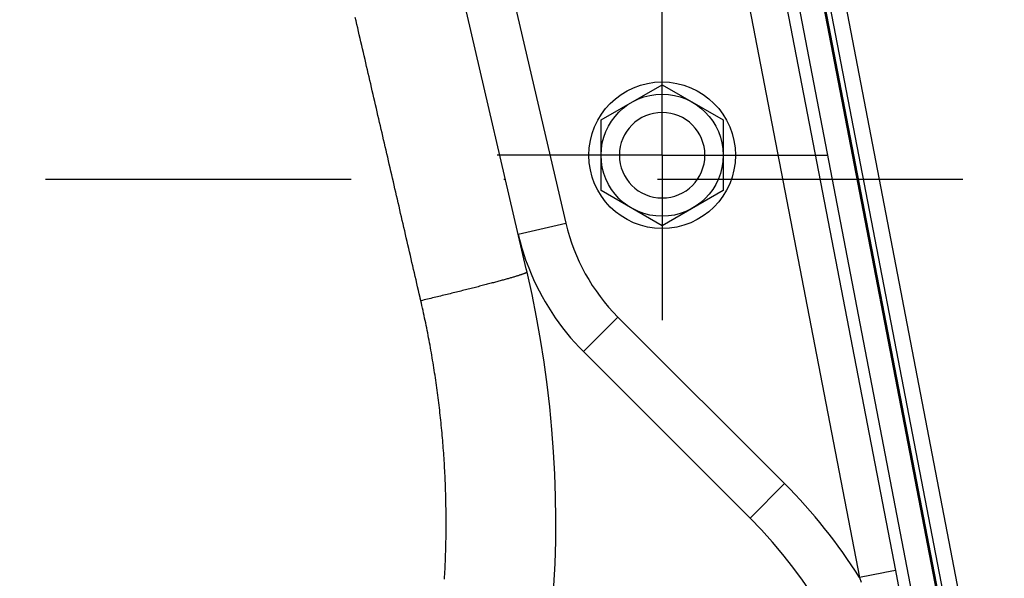
# Model space of a CAD drawing. Units: millimetres. Extents: x -735 to 735, y -520 to 520.
# Drawn here: x 109 to 190, y -73 to -27 of the extents above; entities that cross this region are included whole.
import ezdxf
from ezdxf.enums import TextEntityAlignment as Align

# ---------------------------------------------------------------- set-up
doc = ezdxf.new("R2010")
doc.units = ezdxf.units.MM
doc.header["$LTSCALE"] = 50
for name, pattern in [('BORDER', [1.75, 0.5, -0.25, 0.5, -0.25, 0, -0.25]), ('CENTER', [2, 1.25, -0.25, 0.25, -0.25]), ('DASHDOT', [1, 0.5, -0.25, 0, -0.25])]:
    doc.linetypes.add(name, pattern=pattern)
doc.layers.get('0').update_dxf_attribs({"linetype": 'CONTINUOUS'})
doc.layers.add('L', color=7, linetype='CONTINUOUS')
doc.layers.add('MASSE', color=7, linetype='CONTINUOUS')
doc.styles.add('TXT8', font='txt8')
doc.dimstyles.new('CAD400-DIM2', dxfattribs={"dimscale": 5, "dimtxt": 5, "dimasz": 2, "dimexe": 1.8, "dimexo": 0.01, "dimgap": 0.09, "dimtad": 1, "dimdec": 4, "dimdsep": 46, "dimcen": 0, "dimclrd": 3, "dimclre": 3, "dimclrt": 7, "dimadec": 0, "dimazin": 0, "dimtfac": 1, "dimtdec": 4, "dimtmove": 0, "dimatfit": 3, "dimfxl": 1, "dimtolj": 1, "dimtzin": 0, "dimarcsym": 0})
doc.dimstyles.new('CAD400-DIM3', dxfattribs={"dimscale": 5, "dimtxt": 3.5, "dimasz": 2, "dimexe": 1.8, "dimexo": 0.01, "dimgap": 0.09, "dimtad": 1, "dimdec": 4, "dimdsep": 46, "dimcen": 0, "dimclrd": 3, "dimclre": 3, "dimclrt": 7, "dimadec": 0, "dimazin": 0, "dimtfac": 1, "dimtdec": 4, "dimtmove": 0, "dimatfit": 3, "dimfxl": 1, "dimtolj": 1, "dimtzin": 0, "dimarcsym": 0})
doc.dimstyles.new('CAD400-DIM4', dxfattribs={"dimscale": 5, "dimtxt": 3.5, "dimasz": 2, "dimexe": 1.8, "dimexo": 1.353, "dimgap": 0.09, "dimtad": 1, "dimdec": 4, "dimdsep": 46, "dimcen": 0, "dimclrd": 3, "dimclre": 3, "dimclrt": 7, "dimadec": 0, "dimazin": 0, "dimtfac": 1, "dimtdec": 4, "dimtmove": 0, "dimatfit": 3, "dimfxl": 1, "dimtolj": 1, "dimtzin": 0, "dimarcsym": 0})

# ---------------------------------------------------------------- blocks, each defined once
blk = doc.blocks.new('B-4')
at = {"layer": 'L', "color": 4, "linetype": 'BORDER'}
blk.add_line((223.83808, -39.999985), (-226.33156, -39.999975), dxfattribs=at)
blk = doc.blocks.new('*D2')
at = {"layer": 'MASSE', "color": 3, "linetype": 'BYBLOCK'}
for p, q in [((355.748247, 284.999998), (31.049937, 284.999998)), ((344.548248, 274.999998), (346.748247, 284.999998)), ((346.748247, -194.999883), (346.748247, 284.999998)), ((346.748247, 284.999998), (348.948247, 274.999998)), ((348.948247, 274.999998), (344.548248, 274.999998)), ((346.748247, -194.999883), (344.548248, -184.999883)), ((344.548248, -184.999883), (348.948247, -184.999883)), ((348.948247, -184.999883), (346.748247, -194.999883)), ((173.530618, -194.999883), (355.748247, -194.999883))]:
    blk.add_line(p, q, dxfattribs=at)
at = {"layer": 'MASSE', "color": 9, "linetype": 'BYBLOCK'}
for p in [(30.99993, 284.99999), (173.48061, -195.00002)]:
    blk.add_point(p, dxfattribs=at)
at = {"layer": 'MASSE', "color": 7, "style": 'TXT8', "width": 0.96}
blk.add_text('480', height=25, rotation=90, dxfattribs=at).set_placement((335.74825, 45.000045), align=Align.CENTER)
blk = doc.blocks.new('*D3')
at = {"layer": 'MASSE', "color": 3, "linetype": 'BYBLOCK'}
for p, q in [((287.052557, 284.999998), (31.049937, 284.999998)), ((275.852557, 274.999998), (278.052557, 284.999998)), ((278.052557, -39.999848), (278.052557, 284.999998)), ((278.052557, 284.999998), (280.252558, 274.999998)), ((280.252558, 274.999998), (275.852557, 274.999998)), ((278.052557, -39.999848), (275.852557, -29.999848)), ((275.852557, -29.999848), (280.252558, -29.999848)), ((280.252558, -29.999848), (278.052557, -39.999848)), ((223.888078, -39.999848), (287.052557, -39.999848))]:
    blk.add_line(p, q, dxfattribs=at)
at = {"layer": 'MASSE', "color": 9, "linetype": 'BYBLOCK'}
for p in [(30.99993, 284.99999), (223.83807, -39.99999)]:
    blk.add_point(p, dxfattribs=at)
at = {"layer": 'MASSE', "color": 7, "style": 'TXT8', "width": 1.05}
blk.add_text('(325)', height=17.5, rotation=90, dxfattribs=at).set_placement((270.35255, 122.50006), align=Align.CENTER)
blk = doc.blocks.new('*D4')
at = {"layer": 'MASSE', "color": 3, "linetype": 'BYBLOCK'}
for p, q in [((287.052552, -39.999868), (223.888072, -39.999868)), ((275.852553, -49.999868), (278.052552, -39.999868)), ((278.052552, -194.999898), (278.052552, -39.999868)), ((278.052552, -39.999868), (280.252552, -49.999868)), ((280.252552, -49.999868), (275.852553, -49.999868)), ((278.052552, -194.999898), (275.852553, -184.999898)), ((275.852553, -184.999898), (280.252552, -184.999898)), ((280.252552, -184.999898), (278.052552, -194.999898)), ((159.999883, -194.999898), (287.052552, -194.999898))]:
    blk.add_line(p, q, dxfattribs=at)
at = {"layer": 'MASSE', "color": 9, "linetype": 'BYBLOCK'}
for p in [(223.83807, -39.99999), (173.48061, -195.00002)]:
    blk.add_point(p, dxfattribs=at)
at = {"layer": 'MASSE', "color": 7, "style": 'TXT8', "width": 1.025641}
blk.add_text('155', height=17.5, rotation=90, dxfattribs=at).set_placement((270.35255, -117.50001), align=Align.CENTER)
blk = doc.blocks.new('B-18')
at = {"color": 9, "linetype": 'CONTINUOUS'}
for p, q in [((145.110832, -6.17918), (153.82448, -43.565781)), ((149.928887, -44.473722), (153.82448, -43.565781)), ((155.264716, -54.076153), (158.093143, -51.247726)), ((158.093143, -51.247726), (171.732698, -64.887282)), ((168.904271, -67.715709), (171.732698, -64.887282))]:
    blk.add_line(p, q, dxfattribs=at)
for centre, radius, start, end in [((169.406851, -39.934018), 16, 193.119645, 225), ((140.62, -95.99998), 44, 32.185131, 45)]:
    blk.add_arc(centre, radius, start, end, dxfattribs=at)
blk = doc.blocks.new('B-20')
at = {"color": 2, "linetype": 'CONTINUOUS'}
for p, q in [((186.771258, -87.108334), (165.948141, 20.972109)), ((184.807375, -87.486702), (163.984258, 20.593741))]:
    blk.add_line(p, q, dxfattribs=at)
at = {"color": 9, "linetype": 'CONTINUOUS'}
blk.add_line((186.880032, -87.087377), (166.056915, 20.993066), dxfattribs=at)
blk = doc.blocks.new('B-27')
at = {"layer": 'L', "color": 4, "linetype": 'DASHDOT'}
for q in [(148.21, -37.99998), (175.21, -37.99998), (161.71, -51.49998)]:
    blk.add_line((161.71, -37.99998), q, dxfattribs=at)
blk = doc.blocks.new('B-29')
at = {"color": 2, "linetype": 'CONTINUOUS'}
for p, q in [((187.262229, -87.013742), (166.439112, 21.066701)), ((167.666539, 21.303181), (188.489656, -86.777262)), ((163.002316, 20.404557), (180.804408, -71.995535)), ((163.002316, 20.404557), (180.804408, -71.995535)), ((150.589398, -47.307695), (141.215239, -7.087121)), ((150.650838, -47.571309), (150.589398, -47.307695)), ((168.904271, -67.715709), (155.264716, -54.076153)), ((180.804408, -71.995535), (183.825433, -87.675886))]:
    blk.add_line(p, q, dxfattribs=at)
at = {"color": 9, "linetype": 'CONTINUOUS'}
for p, q in [((160.056491, 19.837006), (177.858583, -72.563087)), ((136.653098, -27.004932), (136.586699, -26.718743)), ((136.719493, -27.291123), (136.653098, -27.004932)), ((136.785884, -27.577315), (136.719493, -27.291123)), ((136.852271, -27.863507), (136.785884, -27.577315)), ((136.918653, -28.149701), (136.852271, -27.863507)), ((136.985031, -28.435896), (136.918653, -28.149701)), ((137.051404, -28.722091), (136.985031, -28.435896)), ((137.117773, -29.008288), (137.051404, -28.722091)), ((137.184152, -29.294545), (137.117773, -29.008288)), ((137.250526, -29.580802), (137.184152, -29.294545)), ((137.316896, -29.867061), (137.250526, -29.580802)), ((137.383262, -30.15332), (137.316896, -29.867061)), ((137.449624, -30.439581), (137.383262, -30.15332)), ((137.515981, -30.725843), (137.449624, -30.439581)), ((137.582334, -31.012105), (137.515981, -30.725843)), ((137.648683, -31.298369), (137.582334, -31.012105)), ((137.715041, -31.58469), (137.648683, -31.298369)), ((137.781395, -31.871013), (137.715041, -31.58469)), ((137.847744, -32.157337), (137.781395, -31.871013)), ((137.91409, -32.443662), (137.847744, -32.157337)), ((137.980431, -32.729988), (137.91409, -32.443662)), ((138.046769, -33.016315), (137.980431, -32.729988)), ((138.113102, -33.302642), (138.046769, -33.016315)), ((138.179431, -33.588971), (138.113102, -33.302642)), ((138.245766, -33.875344), (138.179431, -33.588971)), ((138.312097, -34.161718), (138.245766, -33.875344)), ((138.378424, -34.448094), (138.312097, -34.161718)), ((138.444747, -34.73447), (138.378424, -34.448094)), ((138.511066, -35.020847), (138.444747, -34.73447)), ((138.577381, -35.307225), (138.511066, -35.020847)), ((138.643692, -35.593604), (138.577381, -35.307225)), ((138.709999, -35.879983), (138.643692, -35.593604)), ((138.776316, -36.166427), (138.709999, -35.879983)), ((138.84263, -36.452872), (138.776316, -36.166427)), ((138.90894, -36.739318), (138.84263, -36.452872)), ((138.975246, -37.025765), (138.90894, -36.739318)), ((139.041548, -37.312213), (138.975246, -37.025765)), ((139.107846, -37.598662), (139.041548, -37.312213)), ((139.17414, -37.885111), (139.107846, -37.598662)), ((139.24043, -38.171561), (139.17414, -37.885111)), ((139.30674, -38.458111), (139.24043, -38.171561)), ((139.373045, -38.744662), (139.30674, -38.458111)), ((139.439347, -39.031213), (139.373045, -38.744662)), ((139.505645, -39.317766), (139.439347, -39.031213)), ((139.571939, -39.604319), (139.505645, -39.317766)), ((139.638229, -39.890873), (139.571939, -39.604319)), ((139.704516, -40.177428), (139.638229, -39.890873)), ((139.770799, -40.463984), (139.704516, -40.177428)), ((139.837113, -40.750689), (139.770799, -40.463984)), ((139.903423, -41.037395), (139.837113, -40.750689)), ((139.969729, -41.324102), (139.903423, -41.037395)), ((140.036031, -41.610809), (139.969729, -41.324102)), ((140.10233, -41.897518), (140.036031, -41.610809)), ((140.168626, -42.184227), (140.10233, -41.897518)), ((140.234918, -42.470938), (140.168626, -42.184227)), ((140.301206, -42.757649), (140.234918, -42.470938)), ((140.367534, -43.044551), (140.301206, -42.757649)), ((140.43386, -43.331455), (140.367534, -43.044551)), ((140.500181, -43.618359), (140.43386, -43.331455)), ((140.566499, -43.905264), (140.500181, -43.618359)), ((140.632814, -44.19217), (140.566499, -43.905264)), ((140.699125, -44.479076), (140.632814, -44.19217)), ((140.765433, -44.765984), (140.699125, -44.479076)), ((140.831737, -45.052892), (140.765433, -44.765984)), ((140.898085, -45.340006), (140.831737, -45.052892)), ((140.96443, -45.62712), (140.898085, -45.340006)), ((141.030771, -45.914236), (140.96443, -45.62712)), ((141.097109, -46.201352), (141.030771, -45.914236)), ((141.163444, -46.488469), (141.097109, -46.201352)), ((141.229775, -46.775586), (141.163444, -46.488469)), ((141.296103, -47.062705), (141.229775, -46.775586)), ((141.362428, -47.349824), (141.296103, -47.062705)), ((141.428797, -47.637151), (141.362428, -47.349824)), ((141.495163, -47.924479), (141.428797, -47.637151)), ((141.561526, -48.211807), (141.495163, -47.924479)), ((141.627886, -48.499137), (141.561526, -48.211807)), ((148.169874, -48.362934), (148.078234, -48.387559)), ((148.261479, -48.33822), (148.169874, -48.362934)), ((148.353045, -48.313415), (148.261479, -48.33822)), ((148.444566, -48.288513), (148.353045, -48.313415)), ((148.536036, -48.263513), (148.444566, -48.288513)), ((148.61549, -48.241701), (148.536036, -48.263513)), ((148.694913, -48.219804), (148.61549, -48.241701)), ((148.774317, -48.197815), (148.694913, -48.219804)), ((148.853712, -48.175728), (148.774317, -48.197815)), ((148.933109, -48.153535), (148.853712, -48.175728)), ((149.01252, -48.13123), (148.933109, -48.153535)), ((149.091957, -48.108806), (149.01252, -48.13123)), ((149.17143, -48.086255), (149.091957, -48.108806)), ((149.237956, -48.067284), (149.17143, -48.086255)), ((149.304475, -48.048215), (149.237956, -48.067284)), ((149.370948, -48.029042), (149.304475, -48.048215)), ((149.437334, -48.009759), (149.370948, -48.029042)), ((149.503595, -47.990363), (149.437334, -48.009759)), ((149.56969, -47.970847), (149.503595, -47.990363)), ((149.635579, -47.951206), (149.56969, -47.970847)), ((149.701223, -47.931435), (149.635579, -47.951206)), ((149.7032, -47.930836), (149.701223, -47.931435)), ((149.705177, -47.930237), (149.7032, -47.930836)), ((149.707154, -47.929638), (149.705177, -47.930237)), ((149.709131, -47.929039), (149.707154, -47.929638)), ((149.711107, -47.928439), (149.709131, -47.929039)), ((149.713083, -47.92784), (149.711107, -47.928439)), ((149.715059, -47.92724), (149.713083, -47.92784)), ((149.717035, -47.92664), (149.715059, -47.92724)), ((149.766855, -47.91145), (149.717035, -47.92664)), ((149.816617, -47.896154), (149.766855, -47.91145)), ((149.866406, -47.880733), (149.816617, -47.896154)), ((149.916304, -47.865166), (149.866406, -47.880733)), ((149.966394, -47.849433), (149.916304, -47.865166)), ((150.016757, -47.833513), (149.966394, -47.849433)), ((150.067478, -47.817386), (150.016757, -47.833513)), ((150.118639, -47.801031), (150.067478, -47.817386)), ((150.157531, -47.788532), (150.118639, -47.801031)), ((150.196486, -47.775887), (150.157531, -47.788532)), ((150.235267, -47.763092), (150.196486, -47.775887)), ((150.27364, -47.750142), (150.235267, -47.763092)), ((150.311369, -47.737034), (150.27364, -47.750142)), ((150.34822, -47.723763), (150.311369, -47.737034)), ((150.383956, -47.710323), (150.34822, -47.723763)), ((150.418343, -47.696712), (150.383956, -47.710323)), ((150.438676, -47.688287), (150.418343, -47.696712)), ((150.458799, -47.679705), (150.438676, -47.688287)), ((150.479093, -47.670874), (150.458799, -47.679705)), ((150.499941, -47.661704), (150.479093, -47.670874)), ((150.521723, -47.652104), (150.499941, -47.661704)), ((150.544823, -47.641982), (150.521723, -47.652104)), ((150.569622, -47.631248), (150.544823, -47.641982)), ((150.596501, -47.61981), (150.569622, -47.631248)), ((150.607122, -47.615299), (150.596501, -47.61981)), ((150.61761, -47.610565), (150.607122, -47.615299)), ((150.627484, -47.605499), (150.61761, -47.610565)), ((150.636264, -47.599989), (150.627484, -47.605499)), ((150.643469, -47.593926), (150.636264, -47.599989)), ((150.648621, -47.587198), (150.643469, -47.593926)), ((150.651237, -47.579696), (150.648621, -47.587198)), ((150.650838, -47.571309), (150.651237, -47.579696)), ((141.694242, -48.786467), (141.627886, -48.499137)), ((141.760595, -49.073797), (141.694242, -48.786467)), ((141.826945, -49.361129), (141.760595, -49.073797)), ((145.118871, -49.147917), (144.991615, -49.179497)), ((145.239519, -49.11791), (145.118871, -49.147917)), ((145.36015, -49.087839), (145.239519, -49.11791)), ((145.480765, -49.057702), (145.36015, -49.087839)), ((145.601364, -49.027499), (145.480765, -49.057702)), ((145.721946, -48.997228), (145.601364, -49.027499)), ((145.842511, -48.966887), (145.721946, -48.997228)), ((145.963058, -48.936474), (145.842511, -48.966887)), ((146.083587, -48.905989), (145.963058, -48.936474)), ((146.195977, -48.877491), (146.083587, -48.905989)), ((146.30835, -48.848926), (146.195977, -48.877491)), ((146.420705, -48.820292), (146.30835, -48.848926)), ((146.533042, -48.791587), (146.420705, -48.820292)), ((146.645359, -48.762809), (146.533042, -48.791587)), ((146.757655, -48.733956), (146.645359, -48.762809)), ((146.869929, -48.705026), (146.757655, -48.733956)), ((146.982181, -48.676017), (146.869929, -48.705026)), ((147.084867, -48.649402), (146.982181, -48.676017)), ((147.187535, -48.622717), (147.084867, -48.649402)), ((147.290183, -48.595957), (147.187535, -48.622717)), ((147.392813, -48.569121), (147.290183, -48.595957)), ((147.495426, -48.542204), (147.392813, -48.569121)), ((147.598021, -48.515203), (147.495426, -48.542204)), ((147.7006, -48.488117), (147.598021, -48.515203)), ((147.803162, -48.460941), (147.7006, -48.488117)), ((147.894872, -48.436559), (147.803162, -48.460941)), ((147.986565, -48.4121), (147.894872, -48.436559)), ((148.078234, -48.387559), (147.986565, -48.4121)), ((141.893292, -49.648461), (141.826945, -49.361129)), ((141.895847, -49.659524), (141.893292, -49.648461)), ((141.898401, -49.670587), (141.895847, -49.659524)), ((141.900956, -49.681651), (141.898401, -49.670587)), ((141.90351, -49.692714), (141.900956, -49.681651)), ((141.906065, -49.703777), (141.90351, -49.692714)), ((141.908619, -49.714841), (141.906065, -49.703777)), ((141.911174, -49.725904), (141.908619, -49.714841)), ((141.913728, -49.736967), (141.911174, -49.725904)), ((141.916283, -49.748031), (141.913728, -49.736967)), ((141.918837, -49.759094), (141.916283, -49.748031)), ((141.921392, -49.770158), (141.918837, -49.759094)), ((141.923946, -49.781221), (141.921392, -49.770158)), ((141.926501, -49.792285), (141.923946, -49.781221)), ((141.929055, -49.803348), (141.926501, -49.792285)), ((141.93161, -49.814412), (141.929055, -49.803348)), ((141.934164, -49.825475), (141.93161, -49.814412)), ((141.936719, -49.836539), (141.934164, -49.825475)), ((141.939273, -49.847603), (141.936719, -49.836539)), ((141.941828, -49.858667), (141.939273, -49.847603)), ((141.944383, -49.869731), (141.941828, -49.858667)), ((141.946937, -49.880794), (141.944383, -49.869731)), ((141.949492, -49.891858), (141.946937, -49.880794)), ((141.952046, -49.902922), (141.949492, -49.891858)), ((141.954601, -49.913986), (141.952046, -49.902922)), ((142.090463, -49.881844), (141.954601, -49.913986)), ((142.000885, -50.115625), (141.954601, -49.913986)), ((142.226311, -49.849643), (142.090463, -49.881844)), ((142.362145, -49.817382), (142.226311, -49.849643)), ((142.497964, -49.78506), (142.362145, -49.817382)), ((142.633769, -49.752677), (142.497964, -49.78506)), ((142.769559, -49.720233), (142.633769, -49.752677)), ((142.905335, -49.687727), (142.769559, -49.720233)), ((143.041095, -49.655159), (142.905335, -49.687727)), ((143.173556, -49.623318), (143.041095, -49.655159)), ((143.306003, -49.591418), (143.173556, -49.623318)), ((143.438435, -49.559456), (143.306003, -49.591418)), ((143.570852, -49.527433), (143.438435, -49.559456)), ((143.703253, -49.495348), (143.570852, -49.527433)), ((143.83564, -49.463199), (143.703253, -49.495348)), ((143.968011, -49.430987), (143.83564, -49.463199)), ((144.100367, -49.39871), (143.968011, -49.430987)), ((144.227735, -49.367583), (144.100367, -49.39871)), ((144.355088, -49.336396), (144.227735, -49.367583)), ((144.482425, -49.305146), (144.355088, -49.336396)), ((144.609747, -49.273832), (144.482425, -49.305146)), ((144.737053, -49.242453), (144.609747, -49.273832)), ((144.864343, -49.211008), (144.737053, -49.242453)), ((144.991615, -49.179497), (144.864343, -49.211008)), ((142.046654, -50.317383), (142.000885, -50.115625)), ((142.091906, -50.519259), (142.046654, -50.317383)), ((142.136641, -50.72125), (142.091906, -50.519259)), ((142.180858, -50.923356), (142.136641, -50.72125)), ((142.224558, -51.125575), (142.180858, -50.923356)), ((142.267741, -51.327906), (142.224558, -51.125575)), ((142.310405, -51.530346), (142.267741, -51.327906)), ((142.352551, -51.732897), (142.310405, -51.530346)), ((142.394178, -51.935555), (142.352551, -51.732897)), ((142.435286, -52.138318), (142.394178, -51.935555)), ((142.475874, -52.341186), (142.435286, -52.138318)), ((142.515943, -52.544157), (142.475874, -52.341186)), ((142.555492, -52.74723), (142.515943, -52.544157)), ((142.594521, -52.950404), (142.555492, -52.74723)), ((142.63303, -53.153677), (142.594521, -52.950404)), ((142.671017, -53.357046), (142.63303, -53.153677)), ((142.708484, -53.560512), (142.671017, -53.357046)), ((142.74543, -53.764073), (142.708484, -53.560512)), ((142.781854, -53.967728), (142.74543, -53.764073)), ((142.817757, -54.171476), (142.781854, -53.967728)), ((142.853138, -54.375315), (142.817757, -54.171476)), ((142.887997, -54.579244), (142.853138, -54.375315)), ((142.922334, -54.783262), (142.887997, -54.579244)), ((142.956147, -54.987364), (142.922334, -54.783262)), ((142.989438, -55.191552), (142.956147, -54.987364)), ((143.022206, -55.395824), (142.989438, -55.191552)), ((143.054451, -55.60018), (143.022206, -55.395824)), ((143.086173, -55.804617), (143.054451, -55.60018)), ((143.117371, -56.009135), (143.086173, -55.804617)), ((143.148045, -56.213732), (143.117371, -56.009135)), ((143.178195, -56.418407), (143.148045, -56.213732)), ((143.207822, -56.623163), (143.178195, -56.418407)), ((143.236924, -56.827994), (143.207822, -56.623163)), ((143.265502, -57.032899), (143.236924, -56.827994)), ((143.293555, -57.237876), (143.265502, -57.032899)), ((143.321083, -57.442924), (143.293555, -57.237876)), ((143.348086, -57.648043), (143.321083, -57.442924)), ((143.374564, -57.853229), (143.348086, -57.648043)), ((143.400516, -58.058483), (143.374564, -57.853229)), ((143.425943, -58.263803), (143.400516, -58.058483)), ((143.450844, -58.469188), (143.425943, -58.263803)), ((143.475219, -58.674636), (143.450844, -58.469188)), ((143.499068, -58.880145), (143.475219, -58.674636)), ((143.52239, -59.085715), (143.499068, -58.880145)), ((143.545186, -59.291344), (143.52239, -59.085715)), ((143.567456, -59.497031), (143.545186, -59.291344)), ((143.589199, -59.702774), (143.567456, -59.497031)), ((143.610415, -59.908568), (143.589199, -59.702774)), ((143.631103, -60.114416), (143.610415, -59.908568)), ((143.651265, -60.320316), (143.631103, -60.114416)), ((143.670899, -60.526267), (143.651265, -60.320316)), ((143.690006, -60.732267), (143.670899, -60.526267)), ((143.708586, -60.938316), (143.690006, -60.732267)), ((143.726638, -61.144412), (143.708586, -60.938316)), ((143.744162, -61.350553), (143.726638, -61.144412)), ((143.761158, -61.556738), (143.744162, -61.350553)), ((143.777626, -61.762966), (143.761158, -61.556738)), ((143.793567, -61.969236), (143.777626, -61.762966)), ((143.808979, -62.175546), (143.793567, -61.969236)), ((143.823863, -62.381894), (143.808979, -62.175546)), ((143.838218, -62.58828), (143.823863, -62.381894)), ((143.852045, -62.794702), (143.838218, -62.58828)), ((143.865344, -63.001158), (143.852045, -62.794702)), ((143.878114, -63.207651), (143.865344, -63.001158)), ((143.890355, -63.414177), (143.878114, -63.207651)), ((143.902068, -63.620732), (143.890355, -63.414177)), ((143.913251, -63.827317), (143.902068, -63.620732)), ((143.923906, -64.03393), (143.913251, -63.827317)), ((143.934032, -64.24057), (143.923906, -64.03393)), ((143.943629, -64.447235), (143.934032, -64.24057)), ((143.952696, -64.653924), (143.943629, -64.447235)), ((143.961234, -64.860635), (143.952696, -64.653924)), ((143.969243, -65.067367), (143.961234, -64.860635)), ((143.976723, -65.274119), (143.969243, -65.067367)), ((143.983673, -65.48089), (143.976723, -65.274119)), ((143.990094, -65.687678), (143.983673, -65.48089)), ((143.995986, -65.894481), (143.990094, -65.687678)), ((144.001348, -66.101299), (143.995986, -65.894481)), ((144.00618, -66.30813), (144.001348, -66.101299)), ((144.010483, -66.514969), (144.00618, -66.30813)), ((144.014257, -66.72182), (144.010483, -66.514969)), ((144.0175, -66.928679), (144.014257, -66.72182)), ((144.020214, -67.135545), (144.0175, -66.928679)), ((144.022399, -67.342418), (144.020214, -67.135545)), ((144.024054, -67.549296), (144.022399, -67.342418)), ((144.025179, -67.756177), (144.024054, -67.549296)), ((144.024384, -68.583717), (144.025377, -68.376833)), ((144.025775, -67.963061), (144.025179, -67.756177)), ((144.025377, -68.376833), (144.025841, -68.169947)), ((144.025841, -68.169947), (144.025775, -67.963061)), ((144.015114, -69.411208), (144.018226, -69.204345)), ((144.018226, -69.204345), (144.020808, -68.997475)), ((144.020808, -68.997475), (144.022861, -68.790598)), ((144.022861, -68.790598), (144.024384, -68.583717)), ((143.997371, -70.238559), (144.002601, -70.031739)), ((144.002601, -70.031739), (144.007302, -69.824906)), ((144.007302, -69.824906), (144.011473, -69.618062)), ((144.011473, -69.618062), (144.015114, -69.411208)), ((143.971157, -71.065685), (143.978504, -70.85893)), ((143.978504, -70.85893), (143.985323, -70.652156)), ((143.985323, -70.652156), (143.991612, -70.445365)), ((143.991612, -70.445365), (143.997371, -70.238559)), ((143.936474, -71.892492), (143.945938, -71.685825)), ((143.945938, -71.685825), (143.954874, -71.479134)), ((143.954874, -71.479134), (143.96328, -71.272421)), ((143.96328, -71.272421), (143.971157, -71.065685)), ((143.893327, -72.718899), (143.904907, -72.512339)), ((143.904907, -72.512339), (143.915958, -72.305751)), ((143.915958, -72.305751), (143.926481, -72.099135)), ((143.926481, -72.099135), (143.936474, -71.892492)), ((179.822467, -72.184722), (177.858583, -72.563087)), ((179.941613, -72.161767), (179.822467, -72.184722)), ((180.804408, -71.995535), (179.941613, -72.161767)), ((177.858583, -72.563087), (178.0018, -72.966519))]:
    blk.add_line(p, q, dxfattribs=at)
at = {"color": 2, "linetype": 'CONTINUOUS'}
for centre, radius, start, end in [((169.406851, -39.934018), 20, 193.119645, 201.401624), ((169.406851, -39.934018), 20, 201.401624, 225), ((63, -67.99998), 90, 298.955377, 13.119645), ((140.62, -95.99998), 40, 284.67, 45)]:
    blk.add_arc(centre, radius, start, end, dxfattribs=at)
blk = doc.blocks.new('B-31')
at = {"layer": 'L', "color": 2, "linetype": 'CONTINUOUS'}
for p, q in [((156.71004, -35.113195), (161.71004, -32.226445)), ((161.71004, -32.226445), (166.71004, -35.113195)), ((156.71004, -40.8867), (156.71004, -35.113195)), ((166.71004, -35.113195), (166.71004, -40.8867)), ((161.71004, -43.77345), (156.71004, -40.8867)), ((166.71004, -40.8867), (161.71004, -43.77345))]:
    blk.add_line(p, q, dxfattribs=at)
for centre, radius in [((161.709998, -38.000004), 6.000012), ((161.710032, -37.999975), 5.000008)]:
    blk.add_circle(centre, radius, dxfattribs=at)
blk = doc.blocks.new('B-32')
at = {"layer": 'L', "color": 4, "linetype": 'CENTER'}
blk.add_line((161.71, -37.99998), (161.71, -23.99998), dxfattribs=at)
at = {"layer": 'L', "color": 2, "linetype": 'CONTINUOUS'}
for start, end in [(0, 180), (180, 0)]:
    blk.add_arc((161.71, -37.99998), 3.5, start, end, dxfattribs=at)

msp = doc.modelspace()

# ---------------------------------------------------------------- block references
for name in ['B-20', 'B-29', 'B-18']:
    msp.add_blockref(name, (0, 0))
at = {"layer": 'L'}
for name in ['B-4', 'B-27', 'B-32', 'B-31']:
    msp.add_blockref(name, (0, 0), dxfattribs=at)

# ---------------------------------------------------------------- dimensions: what is measured, and where the dimension line sits
at = {"layer": 'MASSE', "color": 3}
for base, p2, dimstyle, picture, middle in [((346.748247, -194.999883), (30.99993, 284.99999), 'CAD400-DIM2', '*D2', (323.24825, 45.000045)), ((278.052552, -194.999898), (223.83807, -39.99999), 'CAD400-DIM4', '*D4', (261.60255, -117.50001))]:
    dim = msp.add_linear_dim(base=base, p1=(173.48061, -195.00002), p2=p2, angle=90, dimstyle=dimstyle, dxfattribs=at)
    dim.commit()
    dim.dimension.update_dxf_attribs({"geometry": picture, "text_midpoint": middle, "dimtype": 128})
dim = msp.add_linear_dim(base=(278.052557, -39.999848), p1=(223.83807, -39.99999), p2=(30.99993, 284.99999), angle=90, dimstyle='CAD400-DIM3', override={"dimpost": '(<>)'}, dxfattribs=at)
dim.commit()
dim.dimension.update_dxf_attribs({"geometry": '*D3', "text_midpoint": (261.60255, 122.50006), "dimtype": 128})

doc.saveas('drawing.dxf')
